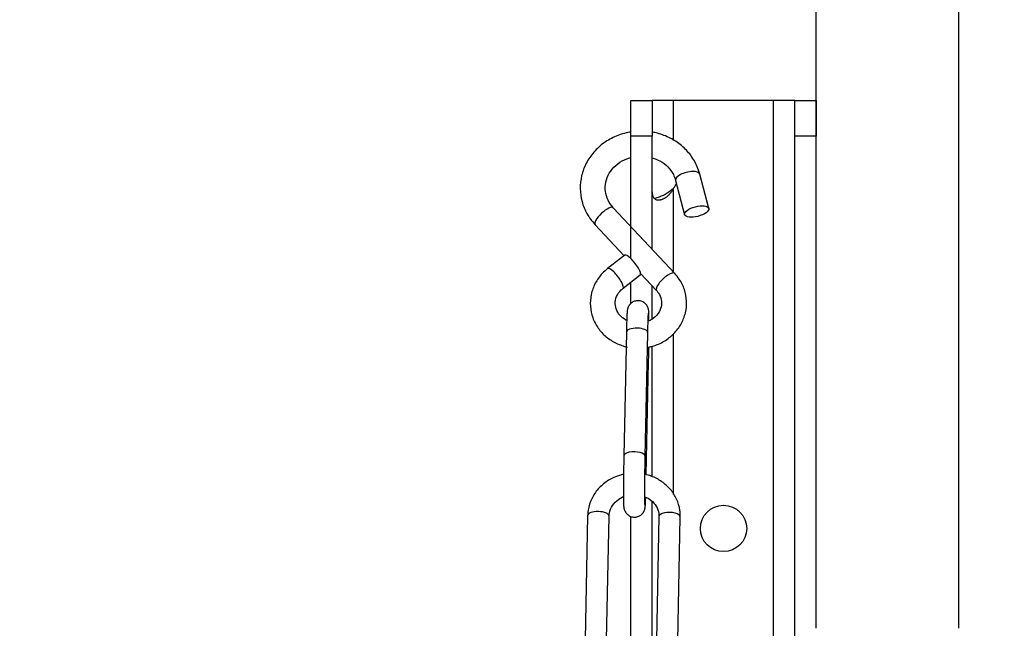
# Model space of a CAD drawing. Units: millimetres. Extents: x -81 to 5670, y -229 to 3885.
# Drawn here: x 863 to 1001, y 3229 to 3314 of the extents above; entities that cross this region are included whole.
import ezdxf

# ---------------------------------------------------------------- set-up
doc = ezdxf.new("R2010")
doc.units = ezdxf.units.MM
doc.layers.add('FAKRO LOFT LADDERS', color=7, linetype='Continuous')
doc.layers.add('FAKRO TEXT', color=80, linetype='Continuous', lineweight=9)
doc.styles.add('SEACAD_Arial', font='arial.ttf')
doc.dimstyles.new('1-ISO', dxfattribs={"dimtxt": 2, "dimasz": 1.6, "dimexe": 0.4, "dimexo": 0, "dimgap": 1, "dimtad": 1, "dimlfac": 20, "dimtxsty": 'SEACAD_Arial', "dimblk1": '_SE_FILLED', "dimblk2": '_SE_FILLED', "dimsah": 1, "dimcen": 1, "dimazin": 0, "dimtfac": 1, "dimtmove": 0, "dimatfit": 3, "dimfxl": 1, "dimtolj": 1, "dimarcsym": 0})

# ---------------------------------------------------------------- blocks, each defined once
blk = doc.blocks.new('_SE_FILLED')
at = {"color": 0}
blk.add_line((0, 0), (-1, 0), dxfattribs=at)
blk.add_solid([(0, 0), (-1, -0.1665), (-1, 0.1665), (0, 0)], dxfattribs=at)
blk = doc.blocks.new('DMBLK6')
at = {"layer": 'DEFPOINTS', "color": 0, "linetype": 'Continuous', "transparency": 16777216}
for p in [(974.63, 3343.71), (392.63, 3297.79), (974.63, 3297.79)]:
    blk.add_point(p, dxfattribs=at)
at = {"layer": 'FAKRO TEXT', "color": 0, "linetype": 'Continuous', "lineweight": -2, "transparency": 16777216}
for p, q in [((392.63, 3297.79), (392.63, 3351.71)), ((974.63, 3297.79), (974.63, 3351.71)), ((424.63, 3343.71), (942.63, 3343.71))]:
    blk.add_line(p, q, dxfattribs=at)
at = {"layer": 'FAKRO TEXT', "color": 0, "linetype": 'Continuous', "lineweight": -2, "transparency": 16777216, "xscale": 32, "yscale": 32, "zscale": 32, "rotation": 180}
blk.add_blockref('_SE_FILLED', (392.63, 3343.71), dxfattribs=at)
at = {"layer": 'FAKRO TEXT', "color": 0, "linetype": 'Continuous', "lineweight": -2, "transparency": 16777216, "xscale": 32, "yscale": 32, "zscale": 32}
blk.add_blockref('_SE_FILLED', (974.63, 3343.71), dxfattribs=at)
at = {"layer": 'FAKRO TEXT', "color": 0, "linetype": 'Continuous', "transparency": 16777216, "insert": (683.63, 3364.71), "char_height": 40, "attachment_point": 5, "style": 'SEACAD_Arial'}
blk.add_mtext('\\A1;{\\C256;M }', dxfattribs=at)
blk = doc.blocks.new('DMBLK7')
at = {"layer": 'DEFPOINTS', "color": 0, "linetype": 'Continuous', "transparency": 16777216}
for p in [(372.63, 3435.8), (372.63, 3228.79), (994.63, 3228.79)]:
    blk.add_point(p, dxfattribs=at)
at = {"layer": 'FAKRO TEXT', "color": 0, "linetype": 'Continuous', "lineweight": -2, "transparency": 16777216}
for p, q in [((372.63, 3228.79), (372.63, 3443.8)), ((994.63, 3228.79), (994.63, 3443.8)), ((962.63, 3435.8), (404.63, 3435.8))]:
    blk.add_line(p, q, dxfattribs=at)
at = {"layer": 'FAKRO TEXT', "color": 0, "linetype": 'Continuous', "lineweight": -2, "transparency": 16777216, "xscale": 32, "yscale": 32, "zscale": 32, "rotation": 180.0000000000001}
blk.add_blockref('_SE_FILLED', (372.63, 3435.8), dxfattribs=at)
at = {"layer": 'FAKRO TEXT', "color": 0, "linetype": 'Continuous', "lineweight": -2, "transparency": 16777216, "xscale": 32, "yscale": 32, "zscale": 32}
blk.add_blockref('_SE_FILLED', (994.63, 3435.8), dxfattribs=at)
at = {"layer": 'FAKRO TEXT', "color": 0, "linetype": 'Continuous', "transparency": 16777216, "insert": (683.63, 3456.8), "char_height": 40, "attachment_point": 5, "style": 'SEACAD_Arial'}
blk.add_mtext('\\A1;{\\C256;W }', dxfattribs=at)
blk = doc.blocks.new('DMBLK8')
at = {"layer": 'DEFPOINTS', "color": 0, "linetype": 'Continuous', "transparency": 16777216}
for p in [(1004.62, 3525.22), (362.63, 3228.8), (1004.63, 3228.81)]:
    blk.add_point(p, dxfattribs=at)
at = {"layer": 'FAKRO TEXT', "color": 0, "linetype": 'Continuous', "lineweight": -2, "transparency": 16777216}
for p, q in [((362.63, 3228.8), (362.62, 3533.2)), ((1004.63, 3228.81), (1004.62, 3533.22)), ((394.62, 3525.2), (972.62, 3525.22))]:
    blk.add_line(p, q, dxfattribs=at)
at = {"layer": 'FAKRO TEXT', "color": 0, "linetype": 'Continuous', "lineweight": -2, "transparency": 16777216, "xscale": 32, "yscale": 32, "zscale": 32}
for p, rotation in [((362.62, 3525.2), 180.0015397334341), ((1004.62, 3525.22), 0.001539733434119703)]:
    blk.add_blockref('_SE_FILLED', p, dxfattribs=dict(at, rotation=rotation))
at = {"layer": 'FAKRO TEXT', "color": 0, "linetype": 'Continuous', "transparency": 16777216, "insert": (683.63, 3546.21), "char_height": 40, "attachment_point": 5, "rotation": 0.0015, "style": 'SEACAD_Arial'}
blk.add_mtext('\\A1;{\\C256;A }', dxfattribs=at)
blk = doc.blocks.new('122')
at = {"layer": 'FAKRO LOFT LADDERS', "color": 7, "linetype": 'Continuous'}
for p, q in [((28.8, 3.7), (28.95, 3.7)), ((28.8, 3.45), (28.8, 3.7)), ((29.1, 3.7), (28.95, 3.7)), ((28.95, 3.7), (28.95, 3.45)), ((29.8, 3.7), (29.1, 3.7)), ((29.1, 3.4194), (29.1, 3.7)), ((29.95, 3.7), (29.8, 3.7)), ((29.8, -0.2698), (29.8, 3.7)), ((29.95, 3.45), (29.95, 3.7)), ((29.95, 3.7), (30.1, 3.7)), ((30.1, 3.7), (30.1, 3.45)), ((28.95, 3.45), (28.8, 3.45)), ((28.8, 2.5917), (28.8, 3.45)), ((28.95, 2.6556), (28.95, 3.45)), ((29.95, -0.325), (29.95, 3.45)), ((30.1, 3.45), (29.95, 3.45)), ((30.1, 0), (30.1, 3.45)), ((29.3461, 2.943), (29.2831, 3.1836)), ((29.1138, 3.1392), (29.1769, 2.8987)), ((29.1, 2.4952), (29.1, 3.0835)), ((29.1077, 2.487), (28.677, 2.9475)), ((28.5492, 2.828), (28.7526, 2.6104)), ((28.7576, 2.6143), (28.6376, 2.5207)), ((28.8679, 2.4872), (28.9799, 2.3674)), ((28.7452, 2.3827), (28.8652, 2.4763)), ((28.8, 2.2764), (28.8, 2.4254)), ((28.95, 2.1671), (28.95, 2.3994)), ((28.7691, 2.0745), (28.7509, 1.2077)), ((28.9009, 1.2046), (28.919, 2.0714)), ((29.1, 0.9376), (29.1, 2.064)), ((28.95, 1.0628), (28.95, 1.9768)), ((28.9081, 1.0745), (28.9246, 1.8668)), ((28.95, -0.1636), (28.95, 0.8871)), ((28.4971, 0.7893), (28.479, -0.0775)), ((28.629, -0.0806), (28.6471, 0.7862)), ((28.8, -0.0775), (28.8, 0.7842)), ((28.997, 0.7829), (28.9789, -0.0839)), ((29.1289, -0.0871), (29.147, 0.7797))]:
    blk.add_line(p, q, dxfattribs=at)
blk.add_circle((29.45, 0.7), 0.1625, dxfattribs=at)
blk.add_arc((28.9374, 3.2), 0.2, 324.37898, 335.60126, dxfattribs=at)
for centre, major_axis, ratio, start_param, end_param in [((29.1985, 3.1614), (0.0846, 0.0222), 0.400266, 0, 3.151205), ((28.6131, 2.8878), (-0.0639, -0.0598), 0.318345, 3.141593, 6.283185), ((28.8114, 2.5453), (0.0538, -0.069), 0.257108, 0, 3.141593), ((28.6914, 2.4517), (0.0538, -0.069), 0.257108, 0, 3.142112), ((29.0438, 2.4272), (-0.0639, -0.0598), 0.318345, 3.141571, 6.283185), ((29.0438, 2.4272), (-0.0639, -0.0598), 0.318345, 0, 0.015629), ((28.8441, 2.0729), (-0.075, 0.0016), 0.408807, 3.141593, 6.283185), ((28.8441, 2.0729), (-0.075, 0.0016), 0.408807, 0, 0.019753), ((28.8497, 1.8684), (0.075, -0.0016), 0.408807, 0.007039, 0.518984), ((28.8259, 1.2061), (-0.075, 0.0016), 0.408807, 3.131092, 6.283185), ((28.8259, 1.2061), (-0.075, 0.0016), 0.408807, 0, 0.019753), ((28.5721, 0.7877), (-0.075, 0.0016), 0.408807, 3.141593, 6.283185), ((29.072, 0.7813), (0.075, -0.0016), 0.408807, 0, 3.141593)]:
    blk.add_ellipse(centre, major_axis=major_axis, ratio=ratio, start_param=start_param, end_param=end_param, dxfattribs=at)
blk.add_ellipse((29.2615, 2.9208), major_axis=(0.0846, 0.0222), ratio=0.400266, dxfattribs=at)
for points, knots in [([(28.7999, 3.4781), (28.7971, 3.4777), (28.7619, 3.4717), (28.6958, 3.4523), (28.61, 3.4047), (28.5382, 3.3399), (28.4844, 3.2613), (28.4516, 3.1735), (28.4415, 3.0812), (28.4542, 2.9905), (28.4897, 2.9015), (28.5265, 2.8554), (28.5492, 2.828)], [0.415289, 0.415289, 0.415289, 0.415289, 0.4208139, 0.4855892, 0.5504146, 0.6151581, 0.6796572, 0.7437669, 0.8074368, 0.870761, 0.9339186, 1, 1, 1, 1]), ([(29.2831, 3.1836), (29.2774, 3.2027), (29.2637, 3.246), (29.2224, 3.3173), (29.1581, 3.3852), (29.0781, 3.4381), (29.0062, 3.4655), (28.9625, 3.4749), (28.9505, 3.477)], [0, 0, 0, 0, 0.0376873, 0.1008338, 0.1641658, 0.2278258, 0.2918528, 0.3159865, 0.3159865, 0.3159865, 0.3159865]), ([(28.677, 2.9475), (28.6695, 2.9561), (28.6495, 2.9796), (28.625, 3.0301), (28.6168, 3.0946), (28.6304, 3.1601), (28.6661, 3.2201), (28.7207, 3.2682), (28.7692, 3.2908), (28.7964, 3.2985), (28.7996, 3.2994)], [0, 0, 0, 0, 0.0373178, 0.1197037, 0.2035115, 0.2890688, 0.3743673, 0.4579987, 0.5401268, 0.5510829, 0.5510829, 0.5510829, 0.5510829]), ([(28.9506, 3.2976), (28.9694, 3.292), (29.0098, 3.2752), (29.0619, 3.2357), (29.0982, 3.186), (29.109, 3.1544), (29.1138, 3.1392)], [0.7176181, 0.7176181, 0.7176181, 0.7176181, 0.7824698, 0.8630458, 0.9443124, 1, 1, 1, 1]), ([(29.1, 3.0835), (29.0984, 3.0805), (29.0952, 3.0746), (29.09, 3.0661), (29.0844, 3.0581), (29.0785, 3.0504), (29.0724, 3.0432), (29.0661, 3.0365), (29.0596, 3.0303), (29.0529, 3.0247), (29.0461, 3.0196), (29.0393, 3.015), (29.0324, 3.0111), (29.0256, 3.0077), (29.0189, 3.0049), (29.0123, 3.0027), (29.0059, 3.0012), (28.9998, 3.0002), (28.9875, 2.9995), (28.9711, 3.004), (28.9602, 3.0175), (28.955, 3.0315), (28.9525, 3.0425), (28.9509, 3.0549), (28.9501, 3.0686), (28.95, 3.0785), (28.95, 3.0835)], [0, 0, 0, 0, 0.033452, 0.066371, 0.098744, 0.130563, 0.161821, 0.19252, 0.222663, 0.252264, 0.281343, 0.30993, 0.338071, 0.365816, 0.39322, 0.420342, 0.447245, 0.473998, 0.500676, 0.614261, 0.733214, 0.783382, 0.835125, 0.888488, 0.94346, 1, 1, 1, 1]), ([(29.1, 3.0835), (29.0867, 3.0707), (29.071, 3.0589), (29.0367, 3.0383), (29.018, 3.0293), (28.988, 3.018), (28.977, 3.0145), (28.9661, 3.0115)], [0, 0, 0, 0, 0.125, 0.125, 0.25, 0.25, 0.3204697, 0.3204697, 0.3204697, 0.3204697]), ([(28.6376, 2.5207), (28.6233, 2.5086), (28.5911, 2.4807), (28.5471, 2.419), (28.5186, 2.3403), (28.5127, 2.2571), (28.5297, 2.1761), (28.568, 2.1024), (28.6249, 2.0406), (28.6958, 1.9951), (28.7492, 1.9769), (28.7762, 1.971)], [0, 0, 0, 0, 0.0330169, 0.0884041, 0.1435851, 0.1982416, 0.2524897, 0.306552, 0.3607228, 0.4152408, 0.4677999, 0.4677999, 0.4677999, 0.4677999]), ([(28.9269, 1.9708), (28.9358, 1.9727), (28.9732, 1.9821), (29.0356, 2.0092), (29.1044, 2.063), (29.1559, 2.1318), (29.1866, 2.2105), (29.1943, 2.2937), (29.1792, 2.3745), (29.1466, 2.441), (29.1199, 2.4729), (29.1077, 2.487)], [0.5638754, 0.5638754, 0.5638754, 0.5638754, 0.5812124, 0.63706, 0.6929162, 0.7485658, 0.8037902, 0.858487, 0.9127586, 0.966826, 1, 1, 1, 1]), ([(28.7772, 2.1539), (28.7771, 2.154), (28.7599, 2.1618), (28.7288, 2.183), (28.6986, 2.2259), (28.6874, 2.2752), (28.6966, 2.3259), (28.722, 2.3632), (28.7404, 2.3787), (28.7452, 2.3827)], [0.5825371, 0.5825371, 0.5825371, 0.5825371, 0.5828099, 0.657378, 0.7332826, 0.811822, 0.8940952, 0.9764961, 1, 1, 1, 1]), ([(28.9799, 2.3674), (28.9853, 2.3611), (29.0007, 2.3428), (29.0171, 2.3028), (29.0163, 2.2521), (28.9937, 2.2024), (28.9576, 2.1691), (28.9311, 2.1555), (28.9225, 2.1519)], [0, 0, 0, 0, 0.0331916, 0.1112319, 0.1919711, 0.2752896, 0.3556255, 0.391961, 0.391961, 0.391961, 0.391961]), ([(28.9272, 2.1583), (28.9272, 2.1636), (28.927, 2.1849), (28.9265, 2.2075), (28.9258, 2.2211), (28.925, 2.2292), (28.9235, 2.2375), (28.9199, 2.2496), (28.9114, 2.2656), (28.8955, 2.282), (28.8726, 2.2938), (28.8457, 2.2972), (28.8207, 2.2911), (28.8018, 2.2792), (28.7894, 2.2659), (28.7819, 2.253), (28.778, 2.2424), (28.7762, 2.2352), (28.7752, 2.2295), (28.7742, 2.2211), (28.7732, 2.2067), (28.7716, 2.1729), (28.7702, 2.1231), (28.7694, 2.0892), (28.7691, 2.0745)], [0.3283777, 0.3283777, 0.3283777, 0.3283777, 0.3528364, 0.4319395, 0.4733846, 0.4922342, 0.503417, 0.5160837, 0.536047, 0.5598185, 0.5863894, 0.6145265, 0.6423392, 0.6644378, 0.6830605, 0.6988089, 0.7113636, 0.7208456, 0.7308771, 0.7478059, 0.7973619, 0.8734281, 0.9537591, 1, 1, 1, 1]), ([(28.919, 2.0714), (28.9193, 2.0841), (28.92, 2.1154), (28.9214, 2.1634), (28.9228, 2.1951), (28.9235, 2.2065), (28.9238, 2.2084), (28.9238, 2.2083)], [0, 0, 0, 0, 0.0409049, 0.1192067, 0.1969886, 0.2372754, 0.2538127, 0.2538127, 0.2538127, 0.2538127]), ([(28.9246, 1.8668), (28.9249, 1.8802), (28.9255, 1.912), (28.9261, 1.9494), (28.9264, 1.9731)], [0, 0, 0, 0, 0.0405245, 0.112799, 0.112799, 0.112799, 0.112799]), ([(28.7509, 1.2077), (28.7507, 1.1943), (28.75, 1.161), (28.749, 1.0953), (28.7483, 1.0206), (28.7481, 0.9526), (28.7484, 0.898), (28.7491, 0.867), (28.7498, 0.8534), (28.7506, 0.8453), (28.7521, 0.837), (28.7557, 0.8249), (28.7642, 0.8089), (28.7801, 0.7925), (28.803, 0.7807), (28.8299, 0.7773), (28.8548, 0.7834), (28.8737, 0.7953), (28.8862, 0.8087), (28.8937, 0.8215), (28.8976, 0.8321), (28.8994, 0.8393), (28.9004, 0.8451), (28.9014, 0.8534), (28.9024, 0.8678), (28.9035, 0.8916), (28.9042, 0.9121), (28.9043, 0.9164)], [0, 0, 0, 0, 0.0405245, 0.1183882, 0.1964253, 0.2745199, 0.3528364, 0.4319395, 0.4733846, 0.4922342, 0.503417, 0.5160837, 0.536047, 0.5598185, 0.5863894, 0.6145265, 0.6423392, 0.6644378, 0.6830605, 0.6988089, 0.7113636, 0.7208456, 0.7308771, 0.7478059, 0.7973619, 0.8734281, 0.8928374, 0.8928374, 0.8928374, 0.8928374]), ([(28.8995, 0.8644), (28.8995, 0.8643), (28.8994, 0.8651), (28.899, 0.8722), (28.8985, 0.8947), (28.8981, 0.9385), (28.8982, 1.0004), (28.8988, 1.0723), (28.8998, 1.1447), (28.9005, 1.1841), (28.9009, 1.2046)], [0.5257079, 0.5257079, 0.5257079, 0.5257079, 0.5355759, 0.5685325, 0.6289684, 0.7021791, 0.7797228, 0.8582565, 0.9370436, 1, 1, 1, 1]), ([(28.7484, 1.0795), (28.729, 1.0752), (28.6824, 1.0607), (28.6153, 1.0224), (28.5549, 0.9625), (28.5138, 0.8907), (28.4989, 0.8286), (28.4974, 0.7968), (28.4971, 0.7893)], [0.5794026, 0.5794026, 0.5794026, 0.5794026, 0.6383998, 0.7239285, 0.8093421, 0.8943117, 0.9785727, 1, 1, 1, 1]), ([(29.147, 0.7797), (29.1466, 0.7975), (29.1451, 0.8374), (29.1243, 0.9063), (29.0807, 0.9747), (29.0193, 1.0306), (28.9561, 1.0635), (28.9144, 1.0758), (28.8996, 1.0792)], [0, 0, 0, 0, 0.0504123, 0.1333838, 0.2163781, 0.299671, 0.3835351, 0.4288137, 0.4288137, 0.4288137, 0.4288137]), ([(28.6471, 0.7862), (28.6476, 0.7945), (28.6496, 0.8186), (28.6676, 0.8624), (28.7063, 0.902), (28.7389, 0.9193), (28.7536, 0.9249)], [0, 0, 0, 0, 0.0494251, 0.1676781, 0.2839353, 0.3687632, 0.3687632, 0.3687632, 0.3687632]), ([(28.8991, 0.9224), (28.9145, 0.9159), (28.9458, 0.8971), (28.9807, 0.8569), (28.9959, 0.8148), (28.9968, 0.7914), (28.997, 0.7829)], [0.6348358, 0.6348358, 0.6348358, 0.6348358, 0.7268559, 0.8370423, 0.9496039, 1, 1, 1, 1])]:
    blk.add_open_spline(points, degree=3, knots=knots, dxfattribs=at)

msp = doc.modelspace()

# ---------------------------------------------------------------- block references
at = {"layer": 'FAKRO LOFT LADDERS', "xscale": 20, "yscale": 20, "zscale": 20}
msp.add_blockref('122', (372.6272, 3228.79265), dxfattribs=at)

# ---------------------------------------------------------------- dimensions: what is measured, and where the dimension line sits
at = {"layer": 'FAKRO TEXT', "color": 6, "linetype": 'Continuous'}
for base, p1, p2, angle, text, picture, middle in [((1004.61924, 3525.21948), (362.6272, 3228.79647), (1004.6272, 3228.81373), 0.0015397, '{\\C256;A }', 'DMBLK8', (683.6272, 3525.21086)), ((372.6272, 3435.80165), (994.6272, 3228.79265), (372.6272, 3228.79265), 180, '{\\C256;W }', 'DMBLK7', (683.62721, 3435.80165)), ((974.6272, 3343.70599), (392.6272, 3297.79265), (974.6272, 3297.79265), 0, '{\\C256;M }', 'DMBLK6', (683.62721, 3343.70599))]:
    dim = msp.add_linear_dim(base=base, p1=p1, p2=p2, angle=angle, text=text, dimstyle='1-ISO', override={"dimtxt": 40, "dimasz": 32, "dimexe": 8}, dxfattribs=at)
    dim.commit()
    dim.dimension.update_dxf_attribs({"geometry": picture, "text_midpoint": middle, "dimtype": 161})

doc.saveas('drawing.dxf')
